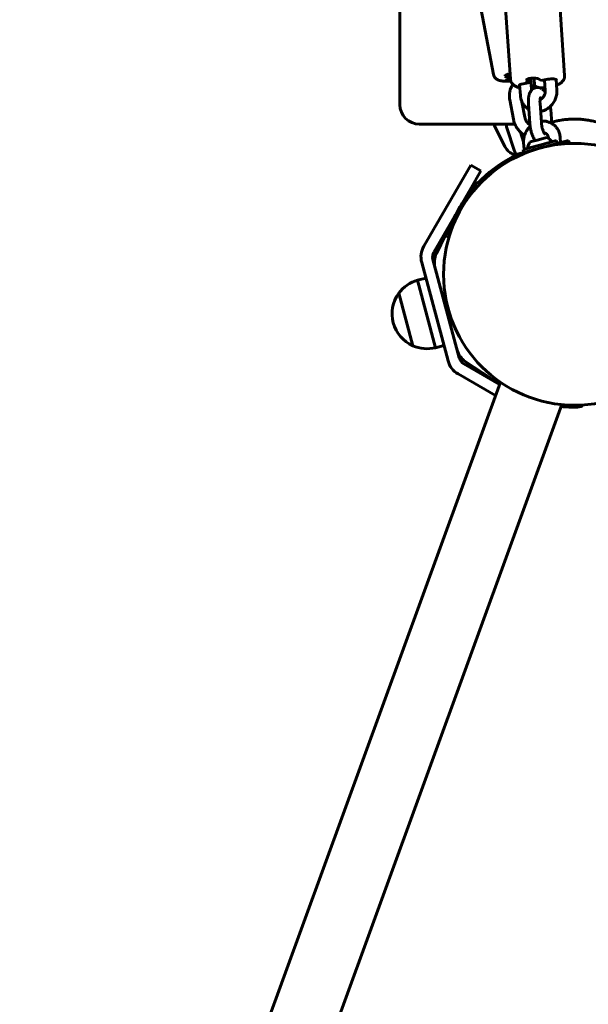
# Model space of a CAD drawing. Units: millimetres. Extents: x -3669 to 6490, y -2124 to 7185.
# Drawn here: x -457 to -164, y 695 to 1203 of the extents above; entities that cross this region are included whole.
import ezdxf

# ---------------------------------------------------------------- set-up
doc = ezdxf.new("R2010")
doc.units = ezdxf.units.MM
doc.linetypes.add('K5LT_BASIC', pattern=[0])

msp = doc.modelspace()

# ---------------------------------------------------------------- linework, layer by layer
at = {"linetype": 'K5LT_BASIC', "lineweight": 60}
for p, q in [((-223.99, 1233.91), (-212.7, 1174.43)), ((-208.05, 1231.43), (-203.94, 1171.99)), ((-180.11, 1233.36), (-176, 1173.92)), ((-260.95, 1228.86), (-260.95, 1158.86)), ((-205.73, 1173.27), (-204.03, 1173.26)), ((-203.99, 1172.77), (-205.26, 1172.2)), ((-198.84, 1163.67), (-199.21, 1169.04)), ((-194.03, 1170.28), (-197.47, 1169.65)), ((-195.5, 1171.15), (-194.03, 1170.28)), ((-194.17, 1172.36), (-194.03, 1170.28)), ((-193.01, 1166.4), (-193.44, 1172.5)), ((-193.16, 1168.48), (-191.48, 1168.79)), ((-191.48, 1168.79), (-191.74, 1172.61)), ((-191.48, 1168.79), (-190.01, 1167.92)), ((-188.07, 1171.37), (-189.54, 1172.23)), ((-184.63, 1172), (-188.07, 1171.37)), ((-186.39, 1171.68), (-186, 1166.01)), ((-180.38, 1171.81), (-180.01, 1166.43)), ((-204.31, 1161.4), (-202.39, 1151.32)), ((-198, 1160.33), (-196.5, 1152.44)), ((-194.67, 1159.26), (-193.97, 1149.19)), ((-188.68, 1159.67), (-187.99, 1149.61)), ((-182.69, 1149.23), (-183.19, 1156.45)), ((-250.95, 1148.86), (-201.65, 1148.86)), ((-194.46, 1148.86), (-193.95, 1148.86)), ((-207.24, 1137.93), (-211.84, 1147.34)), ((-202.24, 1135.95), (-205.49, 1145.82)), ((-197.17, 1139.74), (-198.8, 1144.69)), ((-173.93, 1140.45), (-202.91, 1132.68)), ((-188.81, 1138.01), (-197.4, 1135.71)), ((-196.92, 1135.84), (-197.15, 1139.22)), ((-189.56, 1140.81), (-193.78, 1139.68)), ((-185.33, 1141.95), (-189.56, 1140.81)), ((-180.21, 1140.32), (-188.81, 1138.01)), ((-184.31, 1141.57), (-184.3, 1141.41)), ((-180.21, 1140.32), (-179.82, 1138.87)), ((-178.32, 1141.98), (-178.14, 1139.32)), ((-173.93, 1140.45), (-173.49, 1138.82)), ((-202.91, 1132.68), (-202.47, 1131.05)), ((-197.4, 1135.71), (-197.01, 1134.26)), ((-229.45, 1119.04), (-224.45, 1127.7)), ((-224.45, 1127.7), (-219.25, 1124.7)), ((-219.25, 1124.7), (-224.25, 1116.04)), ((-229.45, 1119.04), (-248.62, 1085.84)), ((-222.6, 1118.5), (-233.77, 1099.15)), ((-221.23, 1118.87), (-226.63, 1109.51)), ((-222.6, 1118.5), (-221.23, 1118.87)), ((-221.23, 1118.87), (-219.74, 1118.01)), ((-224.25, 1116.04), (-243.42, 1082.84)), ((-233.77, 1099.15), (-237.6, 1092.52)), ((-233.15, 1098.23), (-237.23, 1091.16)), ((-231.83, 1100.52), (-233.15, 1098.23)), ((-232.79, 1100.85), (-232.21, 1102)), ((-237.6, 1092.52), (-237.23, 1091.16)), ((-242.14, 1082.14), (-237.37, 1091.69)), ((-237.23, 1091.16), (-235.74, 1090.3)), ((-249.72, 1077.49), (-236.1, 1026.68)), ((-243.92, 1079.04), (-230.31, 1028.23)), ((-251.88, 1068.31), (-247.57, 1069.47)), ((-251.88, 1068.31), (-242.56, 1033.54)), ((-261.56, 1061.58), (-254.31, 1034.53)), ((-261.56, 1061.58), (-254.31, 1034.53)), ((-264.39, 1046.32), (-264.39, 1046.33)), ((-242.56, 1033.54), (-238.25, 1034.7)), ((-209.49, 1014.73), (-227.22, 1026.43)), ((-227.98, 1025.19), (-209.55, 1014.56)), ((-209.14, 1015.71), (-374.55, 561.24)), ((-230.98, 1020), (-211.64, 1008.83)), ((-177.47, 1004.18), (-342.88, 549.71))]:
    msp.add_line(p, q, dxfattribs=at)
msp.add_circle((-170.95, 1071.36), 67.5, dxfattribs=at)
for centre, radius, start, end in [((-392.92, 461.5), 1930, 154.48325, 273.79418), ((-250.95, 1158.86), 10, 180, 270), ((-188.09, 1135.35), 7.15, 142.7017, 172.3045), ((-188.09, 1135.35), 7.15, 37.6955, 67.2983), ((-170.95, 1071.36), 68.5, 118.6636, 136.4923), ((-201.41, 1127.08), 5, 105, 118.6636), ((-170.95, 1071.36), 68.5, 145.6206, 153.4303), ((-239.09, 1080.34), 11, 150, 195), ((-239.09, 1080.34), 5, 150, 195), ((-233.2, 1077.67), 10, 153.4303, 195), ((-247, 1050.99), 18, 105.7167, 143.9493), ((-247, 1050.99), 18, 143.9493, 195.0036), ((-247, 1050.98), 18, 194.9964, 246.0507), ((-247, 1050.98), 18, 246.0507, 284.2833), ((-221.71, 1034.78), 10, 195, 236.5697), ((-225.48, 1029.52), 11, 195, 240), ((-225.48, 1029.52), 5, 195, 240), ((-170.95, 1071.36), 68.5, 264.2401, 271.3364), ((-169.47, 1007.88), 5, 271.3364, 309.5392)]:
    msp.add_arc(centre, radius, start, end, dxfattribs=at)
for centre, major_axis, ratio, start_param, end_param in [((-203.68, 1174.19), (-3.19, -0.61), 0.215607, 4.812825, 6.283185), ((-203.68, 1174.19), (-3.19, -0.61), 0.215607, 0, 0.834756), ((-202.81, 1172.19), (-3.19, -0.61), 0.215607, 5.547145, 6.283185), ((-202.81, 1172.19), (-3.19, -0.61), 0.215607, 0, 1.202487), ((-196.19, 1168.91), (-3.24, -0.22), 0.276819, 5.097471, 6.283185), ((-196.19, 1168.91), (-3.24, -0.22), 0.276819, 0, 0.394791), ((-192.52, 1171.69), (3.24, 0.22), 0.276819, 0.385082, 3.141593), ((-192.52, 1171.69), (3.24, 0.22), 0.276819, 3.141593, 3.526675), ((-183.35, 1171.25), (3.24, 0.22), 0.276819, 0, 1.955879), ((-183.35, 1171.25), (3.24, 0.22), 0.276819, 5.888394, 6.283185), ((-187.03, 1168.47), (-3.24, -0.22), 0.276819, 0.385082, 0.702648), ((-187.03, 1168.47), (-3.24, -0.22), 0.276819, 0.889288, 1.837939)]:
    msp.add_ellipse(centre, major_axis=major_axis, ratio=ratio, start_param=start_param, end_param=end_param, dxfattribs=at)
for points, knots in [([(-203.74, 1171), (-204.09, 1170.99), (-204.44, 1170.96), (-205.16, 1170.94), (-205.52, 1170.93), (-206.17, 1170.94), (-206.46, 1170.94), (-207.03, 1170.97), (-207.3, 1170.99), (-207.83, 1171.03), (-208.09, 1171.06), (-208.51, 1171.12), (-208.67, 1171.15), (-208.99, 1171.22), (-209.15, 1171.25), (-209.46, 1171.33), (-209.62, 1171.37), (-209.92, 1171.47), (-210.07, 1171.53), (-210.38, 1171.65), (-210.53, 1171.72), (-210.76, 1171.85), (-210.84, 1171.89), (-210.99, 1171.99), (-211.07, 1172.04), (-211.27, 1172.18), (-211.4, 1172.28), (-211.63, 1172.49), (-211.74, 1172.59), (-211.94, 1172.81), (-212.03, 1172.93), (-212.2, 1173.17), (-212.27, 1173.29), (-212.4, 1173.53), (-212.46, 1173.66), (-212.56, 1173.92), (-212.61, 1174.05), (-212.66, 1174.26), (-212.68, 1174.35), (-212.7, 1174.43)], [0, 0, 0, 0, 0.085256, 0.085256, 0.178979, 0.178979, 0.259039, 0.259039, 0.339156, 0.339156, 0.419257, 0.419257, 0.472794, 0.472794, 0.52628, 0.52628, 0.579766, 0.579766, 0.633182, 0.633182, 0.686349, 0.686349, 0.715123, 0.715123, 0.742293, 0.742293, 0.788989, 0.788989, 0.831253, 0.831253, 0.870506, 0.870506, 0.907736, 0.907736, 0.943699, 0.943699, 0.97882, 0.97882, 1, 1, 1, 1]), ([(-176, 1173.92), (-175.99, 1173.77), (-175.99, 1173.63), (-176.01, 1173.33), (-176.02, 1173.18), (-176.07, 1172.89), (-176.1, 1172.75), (-176.18, 1172.46), (-176.23, 1172.32), (-176.34, 1172.04), (-176.41, 1171.9), (-176.56, 1171.62), (-176.64, 1171.49), (-176.82, 1171.22), (-176.92, 1171.09), (-177.15, 1170.82), (-177.27, 1170.7), (-177.53, 1170.44), (-177.68, 1170.31), (-177.94, 1170.1), (-178.06, 1170.01), (-178.28, 1169.86), (-178.38, 1169.79), (-178.55, 1169.68), (-178.61, 1169.64), (-178.8, 1169.53), (-178.94, 1169.45), (-179.11, 1169.36), (-179.15, 1169.34), (-179.35, 1169.23), (-179.51, 1169.15), (-179.76, 1169.04), (-179.84, 1169), (-180.01, 1168.93), (-180.09, 1168.89), (-180.18, 1168.86)], [0, 0, 0, 0, 0.057154, 0.057154, 0.114667, 0.114667, 0.173161, 0.173161, 0.233459, 0.233459, 0.296429, 0.296429, 0.363243, 0.363243, 0.435192, 0.435192, 0.513917, 0.513917, 0.601093, 0.601093, 0.668106, 0.668106, 0.723983, 0.723983, 0.757759, 0.757759, 0.825311, 0.825311, 0.84583, 0.84583, 0.923597, 0.923597, 0.962375, 0.962375, 1, 1, 1, 1]), ([(-202.57, 1169.25), (-202.68, 1169.11), (-202.79, 1168.97), (-203.05, 1168.61), (-203.2, 1168.39), (-203.47, 1167.93), (-203.6, 1167.68), (-203.83, 1167.17), (-203.93, 1166.91), (-204.11, 1166.36), (-204.19, 1166.08), (-204.33, 1165.5), (-204.38, 1165.2), (-204.46, 1164.58), (-204.49, 1164.27), (-204.52, 1163.62), (-204.51, 1163.29), (-204.48, 1162.63), (-204.45, 1162.29), (-204.37, 1161.77), (-204.34, 1161.59), (-204.31, 1161.4), (-204.31, 1161.4), (-204.31, 1161.4)], [0, 0, 0, 0, 0.06713, 0.06713, 0.166899, 0.166899, 0.268987, 0.268987, 0.3736, 0.3736, 0.480835, 0.480835, 0.590695, 0.590695, 0.703126, 0.703126, 0.818059, 0.818059, 0.93546, 0.93546, 0.999389, 0.999389, 1, 1, 1, 1]), ([(-199.11, 1167.55), (-199.35, 1167.62), (-199.59, 1167.68), (-200, 1167.81), (-200.17, 1167.87), (-200.49, 1168), (-200.66, 1168.06), (-200.97, 1168.2), (-201.12, 1168.28), (-201.43, 1168.43), (-201.57, 1168.52), (-201.86, 1168.7), (-202.01, 1168.79), (-202.28, 1169), (-202.42, 1169.11), (-202.55, 1169.23), (-202.56, 1169.24), (-202.63, 1169.31), (-202.69, 1169.37), (-202.88, 1169.55), (-202.99, 1169.68), (-203.2, 1169.95), (-203.29, 1170.09), (-203.46, 1170.36), (-203.53, 1170.5), (-203.65, 1170.76), (-203.69, 1170.88), (-203.75, 1171.03), (-203.76, 1171.05), (-203.77, 1171.08), (-203.77, 1171.09), (-203.79, 1171.17), (-203.81, 1171.25), (-203.85, 1171.39), (-203.86, 1171.45), (-203.91, 1171.67), (-203.93, 1171.83), (-203.94, 1171.99)], [0, 0, 0, 0, 0.105177, 0.105177, 0.183123, 0.183123, 0.260851, 0.260851, 0.338578, 0.338578, 0.416237, 0.416237, 0.493658, 0.493658, 0.570464, 0.570464, 0.574598, 0.574598, 0.612845, 0.612845, 0.686934, 0.686934, 0.754918, 0.754918, 0.81851, 0.81851, 0.868784, 0.868784, 0.87912, 0.87912, 0.881623, 0.881623, 0.912581, 0.912581, 0.937779, 0.937779, 1, 1, 1, 1]), ([(-194.47, 1156.41), (-194.52, 1156.44), (-194.57, 1156.47), (-194.89, 1156.67), (-195.16, 1156.85), (-195.66, 1157.25), (-195.91, 1157.46), (-196.37, 1157.91), (-196.59, 1158.15), (-197, 1158.65), (-197.19, 1158.91), (-197.55, 1159.46), (-197.71, 1159.75), (-197.91, 1160.14), (-197.96, 1160.24), (-198.09, 1160.54), (-198.18, 1160.75), (-198.38, 1161.28), (-198.48, 1161.61), (-198.63, 1162.2), (-198.68, 1162.47), (-198.75, 1162.81), (-198.75, 1162.89), (-198.8, 1163.2), (-198.82, 1163.43), (-198.84, 1163.67)], [0, 0, 0, 0, 0.019867, 0.019867, 0.130171, 0.130171, 0.240654, 0.240654, 0.351594, 0.351594, 0.463249, 0.463249, 0.575841, 0.575841, 0.61217, 0.61217, 0.689583, 0.689583, 0.80465, 0.80465, 0.894891, 0.894891, 0.92119, 0.92119, 1, 1, 1, 1]), ([(-186, 1165.38), (-186.08, 1165.49), (-186.16, 1165.6), (-186.37, 1165.86), (-186.5, 1166.01), (-186.77, 1166.29), (-186.91, 1166.43), (-187.14, 1166.63), (-187.22, 1166.7), (-187.38, 1166.82), (-187.46, 1166.88), (-187.61, 1166.99), (-187.69, 1167.04), (-187.84, 1167.13), (-187.92, 1167.18), (-188.14, 1167.3), (-188.29, 1167.38), (-188.6, 1167.5), (-188.75, 1167.56), (-189.06, 1167.64), (-189.21, 1167.68), (-189.52, 1167.73), (-189.67, 1167.75), (-189.96, 1167.76), (-190.09, 1167.75), (-190.24, 1167.75), (-190.26, 1167.75), (-190.42, 1167.74), (-190.57, 1167.72), (-190.86, 1167.67), (-191, 1167.64), (-191.29, 1167.55), (-191.43, 1167.5), (-191.7, 1167.38), (-191.83, 1167.32), (-192.1, 1167.17), (-192.22, 1167.09), (-192.42, 1166.94), (-192.5, 1166.88), (-192.62, 1166.79), (-192.66, 1166.75), (-192.81, 1166.61), (-192.91, 1166.5), (-193.02, 1166.39), (-193.03, 1166.38), (-193.15, 1166.25), (-193.25, 1166.12), (-193.45, 1165.85), (-193.55, 1165.71), (-193.7, 1165.44), (-193.76, 1165.33), (-193.87, 1165.12), (-193.91, 1165.03), (-194.03, 1164.77), (-194.1, 1164.58), (-194.23, 1164.21), (-194.28, 1164.02), (-194.39, 1163.64), (-194.43, 1163.44), (-194.51, 1163.04), (-194.55, 1162.84), (-194.6, 1162.43), (-194.63, 1162.23), (-194.67, 1161.83), (-194.68, 1161.63), (-194.71, 1161.15), (-194.71, 1160.86), (-194.71, 1160.28), (-194.71, 1159.98), (-194.69, 1159.54), (-194.68, 1159.4), (-194.67, 1159.26)], [0, 0, 0, 0, 0.026556, 0.026556, 0.066591, 0.066591, 0.106488, 0.106488, 0.127557, 0.127557, 0.147793, 0.147793, 0.165226, 0.165226, 0.183135, 0.183135, 0.216124, 0.216124, 0.247229, 0.247229, 0.276935, 0.276935, 0.30561, 0.30561, 0.330539, 0.330539, 0.333618, 0.333618, 0.361248, 0.361248, 0.388734, 0.388734, 0.416355, 0.416355, 0.444326, 0.444326, 0.472932, 0.472932, 0.491133, 0.491133, 0.50249, 0.50249, 0.53094, 0.53094, 0.533333, 0.533333, 0.565873, 0.565873, 0.600509, 0.600509, 0.627199, 0.627199, 0.646955, 0.646955, 0.686467, 0.686467, 0.725946, 0.725946, 0.76523, 0.76523, 0.804028, 0.804028, 0.841776, 0.841776, 0.877379, 0.877379, 0.9268, 0.9268, 0.977128, 0.977128, 1, 1, 1, 1]), ([(-188.67, 1161.55), (-188.62, 1161.57), (-188.58, 1161.59), (-188.41, 1161.67), (-188.28, 1161.75), (-188.03, 1161.91), (-187.9, 1162), (-187.77, 1162.09), (-187.77, 1162.09), (-187.65, 1162.2), (-187.53, 1162.3), (-187.29, 1162.53), (-187.18, 1162.65), (-186.96, 1162.92), (-186.86, 1163.06), (-186.66, 1163.36), (-186.57, 1163.51), (-186.41, 1163.83), (-186.34, 1163.99), (-186.22, 1164.32), (-186.17, 1164.49), (-186.08, 1164.81), (-186.05, 1164.97), (-186.02, 1165.22), (-186.01, 1165.3), (-186, 1165.45), (-185.99, 1165.53), (-185.98, 1165.74), (-185.99, 1165.88), (-186, 1166.01)], [0, 0, 0, 0, 0.027856, 0.027856, 0.111645, 0.111645, 0.19725, 0.19725, 0.198315, 0.198315, 0.284758, 0.284758, 0.37425, 0.37425, 0.465814, 0.465814, 0.559594, 0.559594, 0.653127, 0.653127, 0.744417, 0.744417, 0.833597, 0.833597, 0.879431, 0.879431, 0.920758, 0.920758, 1, 1, 1, 1]), ([(-180.01, 1166.43), (-179.99, 1166.07), (-179.98, 1165.71), (-180.01, 1164.99), (-180.04, 1164.62), (-180.15, 1163.89), (-180.22, 1163.52), (-180.41, 1162.79), (-180.52, 1162.42), (-180.79, 1161.7), (-180.95, 1161.34), (-181.3, 1160.64), (-181.5, 1160.29), (-181.94, 1159.62), (-182.18, 1159.29), (-182.68, 1158.68), (-182.94, 1158.39), (-183.26, 1158.08), (-183.31, 1158.03), (-183.59, 1157.78), (-183.83, 1157.56), (-184.22, 1157.25), (-184.37, 1157.15), (-184.67, 1156.93), (-184.83, 1156.82), (-185.31, 1156.53), (-185.63, 1156.35), (-186.17, 1156.09), (-186.38, 1156), (-186.71, 1155.86), (-186.83, 1155.82), (-187.28, 1155.66), (-187.61, 1155.56), (-188.1, 1155.45), (-188.24, 1155.42), (-188.39, 1155.39)], [0, 0, 0, 0, 0.071728, 0.071728, 0.14452, 0.14452, 0.21851, 0.21851, 0.293821, 0.293821, 0.37061, 0.37061, 0.44909, 0.44909, 0.527884, 0.527884, 0.604908, 0.604908, 0.616797, 0.616797, 0.680398, 0.680398, 0.715856, 0.715856, 0.754526, 0.754526, 0.827425, 0.827425, 0.874309, 0.874309, 0.899194, 0.899194, 0.969923, 0.969923, 1, 1, 1, 1]), ([(-186.09, 1167.31), (-186.21, 1167.29), (-186.33, 1167.27), (-186.89, 1167.19), (-187.33, 1167.14), (-187.76, 1167.09)], [0, 0, 0, 0, 0.223557, 0.223557, 1, 1, 1, 1]), ([(-188.68, 1159.67), (-188.7, 1159.89), (-188.71, 1160.11), (-188.72, 1160.52), (-188.71, 1160.72), (-188.7, 1161.08), (-188.69, 1161.25), (-188.67, 1161.46), (-188.67, 1161.51), (-188.65, 1161.64), (-188.64, 1161.74), (-188.62, 1161.9), (-188.61, 1161.97), (-188.58, 1162.1), (-188.57, 1162.16), (-188.54, 1162.27), (-188.53, 1162.32), (-188.5, 1162.4), (-188.49, 1162.44), (-188.47, 1162.49), (-188.46, 1162.51), (-188.45, 1162.53), (-188.46, 1162.53), (-188.46, 1162.52)], [0, 0, 0, 0, 0.141417, 0.141417, 0.27879, 0.27879, 0.411566, 0.411566, 0.450736, 0.450736, 0.534259, 0.534259, 0.610424, 0.610424, 0.687178, 0.687178, 0.763765, 0.763765, 0.840353, 0.840353, 0.916547, 0.916547, 1, 1, 1, 1]), ([(-183.19, 1156.45), (-183.21, 1156.77), (-183.24, 1157.08), (-183.3, 1157.6), (-183.32, 1157.8), (-183.35, 1157.99)], [0, 0, 0, 0, 0.618186, 0.618186, 1, 1, 1, 1]), ([(-212.44, 1148.86), (-212.42, 1148.79), (-212.4, 1148.72), (-212.23, 1148.2), (-212.05, 1147.77), (-211.84, 1147.34)], [0, 0, 0, 0, 0.137042, 0.137042, 1, 1, 1, 1]), ([(-206.09, 1148.86), (-206.06, 1148.57), (-206.04, 1148.27), (-205.94, 1147.6), (-205.87, 1147.23), (-205.7, 1146.51), (-205.6, 1146.17), (-205.49, 1145.82)], [0, 0, 0, 0, 0.286818, 0.286818, 0.649812, 0.649812, 1, 1, 1, 1]), ([(-196.66, 1143.14), (-196.75, 1143.19), (-196.84, 1143.24), (-197.19, 1143.44), (-197.45, 1143.61), (-197.96, 1143.97), (-198.21, 1144.17), (-198.57, 1144.48), (-198.69, 1144.59), (-198.93, 1144.81), (-199.05, 1144.94), (-199.41, 1145.31), (-199.64, 1145.56), (-200.08, 1146.11), (-200.28, 1146.39), (-200.68, 1146.98), (-200.87, 1147.29), (-201.06, 1147.62), (-201.06, 1147.63), (-201.23, 1147.96), (-201.4, 1148.28), (-201.58, 1148.7), (-201.62, 1148.78), (-201.76, 1149.14), (-201.87, 1149.41), (-202.08, 1150.04), (-202.19, 1150.4), (-202.32, 1150.95), (-202.36, 1151.13), (-202.39, 1151.32)], [0, 0, 0, 0, 0.031385, 0.031385, 0.124542, 0.124542, 0.219851, 0.219851, 0.265505, 0.265505, 0.317257, 0.317257, 0.416747, 0.416747, 0.518376, 0.518376, 0.622305, 0.622305, 0.624983, 0.624983, 0.728839, 0.728839, 0.754331, 0.754331, 0.838077, 0.838077, 0.944209, 0.944209, 1, 1, 1, 1]), ([(-193.91, 1148.47), (-193.91, 1148.48), (-193.91, 1148.48), (-194.01, 1148.53), (-194.11, 1148.6), (-194.3, 1148.73), (-194.38, 1148.8), (-194.48, 1148.88), (-194.51, 1148.9), (-194.64, 1149.01), (-194.75, 1149.11), (-194.96, 1149.34), (-195.07, 1149.46), (-195.29, 1149.73), (-195.39, 1149.87), (-195.6, 1150.17), (-195.7, 1150.33), (-195.88, 1150.67), (-195.97, 1150.84), (-196.13, 1151.21), (-196.21, 1151.39), (-196.34, 1151.77), (-196.39, 1151.95), (-196.46, 1152.24), (-196.48, 1152.34), (-196.5, 1152.44)], [0, 0, 0, 0, 0.001663, 0.001663, 0.093114, 0.093114, 0.168955, 0.168955, 0.187935, 0.187935, 0.28615, 0.28615, 0.387759, 0.387759, 0.492661, 0.492661, 0.600856, 0.600856, 0.712321, 0.712321, 0.827094, 0.827094, 0.938329, 0.938329, 1, 1, 1, 1]), ([(-191.23, 1140.37), (-191.31, 1140.49), (-191.39, 1140.61), (-191.58, 1140.9), (-191.69, 1141.08), (-191.9, 1141.45), (-191.99, 1141.64), (-192.14, 1141.94), (-192.2, 1142.05), (-192.29, 1142.25), (-192.33, 1142.33), (-192.45, 1142.61), (-192.53, 1142.81), (-192.72, 1143.28), (-192.82, 1143.56), (-193.01, 1144.14), (-193.1, 1144.43), (-193.28, 1145.04), (-193.36, 1145.35), (-193.51, 1145.99), (-193.58, 1146.31), (-193.7, 1146.97), (-193.76, 1147.3), (-193.81, 1147.64), (-193.81, 1147.65), (-193.84, 1147.93), (-193.88, 1148.2), (-193.92, 1148.52), (-193.92, 1148.57), (-193.93, 1148.7), (-193.94, 1148.78), (-193.96, 1148.97), (-193.96, 1149.08), (-193.97, 1149.19)], [0, 0, 0, 0, 0.054158, 0.054158, 0.129175, 0.129175, 0.203651, 0.203651, 0.246071, 0.246071, 0.276942, 0.276942, 0.347801, 0.347801, 0.442876, 0.442876, 0.539565, 0.539565, 0.637844, 0.637844, 0.737805, 0.737805, 0.839675, 0.839675, 0.841812, 0.841812, 0.925707, 0.925707, 0.940203, 0.940203, 0.965738, 0.965738, 1, 1, 1, 1]), ([(-178.32, 1141.98), (-178.35, 1142.34), (-178.39, 1142.69), (-178.51, 1143.39), (-178.59, 1143.73), (-178.79, 1144.39), (-178.91, 1144.72), (-179.17, 1145.34), (-179.32, 1145.65), (-179.64, 1146.23), (-179.82, 1146.51), (-180.2, 1147.05), (-180.41, 1147.3), (-180.84, 1147.79), (-181.07, 1148.02), (-181.55, 1148.45), (-181.8, 1148.65), (-182.27, 1148.98), (-182.48, 1149.1), (-182.75, 1149.27), (-182.82, 1149.31), (-183.07, 1149.45), (-183.26, 1149.54), (-183.53, 1149.67), (-183.6, 1149.7), (-183.7, 1149.74), (-183.72, 1149.75), (-184.04, 1149.88), (-184.35, 1149.99), (-184.97, 1150.16), (-185.28, 1150.24), (-185.64, 1150.3), (-185.68, 1150.3), (-186.01, 1150.34), (-186.29, 1150.38), (-186.9, 1150.42), (-187.24, 1150.42), (-187.72, 1150.39), (-187.88, 1150.38), (-188.04, 1150.36)], [0, 0, 0, 0, 0.072929, 0.072929, 0.14484, 0.14484, 0.21578, 0.21578, 0.28584, 0.28584, 0.355119, 0.355119, 0.423738, 0.423738, 0.49183, 0.49183, 0.559545, 0.559545, 0.61158, 0.61158, 0.627051, 0.627051, 0.672164, 0.672164, 0.689094, 0.689094, 0.694511, 0.694511, 0.762095, 0.762095, 0.829974, 0.829974, 0.838579, 0.838579, 0.898296, 0.898296, 0.967204, 0.967204, 1, 1, 1, 1]), ([(-187.99, 1149.61), (-187.97, 1149.39), (-187.95, 1149.16), (-187.92, 1148.91), (-187.92, 1148.89), (-187.89, 1148.65), (-187.86, 1148.44), (-187.79, 1147.99), (-187.74, 1147.74), (-187.65, 1147.26), (-187.59, 1147.03), (-187.47, 1146.57), (-187.41, 1146.35), (-187.28, 1145.92), (-187.21, 1145.72), (-187.12, 1145.46), (-187.1, 1145.4), (-187.03, 1145.22), (-186.98, 1145.1), (-186.87, 1144.82), (-186.8, 1144.66), (-186.7, 1144.47), (-186.68, 1144.43), (-186.61, 1144.3), (-186.57, 1144.22), (-186.48, 1144.06), (-186.43, 1143.98), (-186.35, 1143.86), (-186.32, 1143.81), (-186.26, 1143.73), (-186.23, 1143.7), (-186.19, 1143.64), (-186.17, 1143.62), (-186.15, 1143.6), (-186.14, 1143.59), (-186.14, 1143.59)], [0, 0, 0, 0, 0.084119, 0.084119, 0.092741, 0.092741, 0.170275, 0.170275, 0.258351, 0.258351, 0.346368, 0.346368, 0.432423, 0.432423, 0.516346, 0.516346, 0.542664, 0.542664, 0.597858, 0.597858, 0.676574, 0.676574, 0.70335, 0.70335, 0.752, 0.752, 0.814883, 0.814883, 0.860352, 0.860352, 0.905822, 0.905822, 0.951097, 0.951097, 1, 1, 1, 1]), ([(-170.95, 1151.44), (-171.39, 1151.44), (-172.21, 1151.42), (-173.35, 1151.37), (-174.23, 1151.31), (-175.08, 1151.24), (-176.01, 1151.14), (-177.26, 1150.98), (-178.84, 1150.72), (-180.42, 1150.4), (-181.76, 1150.08), (-182.44, 1149.91), (-182.73, 1149.83)], [0, 0, 0, 0, 0.097675, 0.179378, 0.253053, 0.294022, 0.373382, 0.466667, 0.591228, 0.76838, 0.896745, 1, 1, 1, 1]), ([(-155.95, 1148.86), (-155.95, 1148.86), (-156, 1148.88), (-156.2, 1148.95), (-156.49, 1149.04), (-156.9, 1149.17), (-157.44, 1149.34), (-158.18, 1149.56), (-159.19, 1149.84), (-160.41, 1150.16), (-161.58, 1150.42), (-162.66, 1150.64), (-163.72, 1150.83), (-165, 1151.03), (-166.19, 1151.18), (-167.15, 1151.27), (-168.12, 1151.35), (-169.1, 1151.4), (-170.08, 1151.43), (-170.7, 1151.44), (-170.95, 1151.44)], [0, 0, 0, 0, 0.065853, 0.120415, 0.177781, 0.223568, 0.287096, 0.35283, 0.418809, 0.511641, 0.588196, 0.615718, 0.681942, 0.747616, 0.796063, 0.84366, 0.875091, 0.922031, 0.968891, 1, 1, 1, 1]), ([(-193.81, 1147.65), (-193.93, 1147.54), (-194.05, 1147.42), (-194.43, 1147.03), (-194.68, 1146.73), (-195.08, 1146.23), (-195.22, 1146.01), (-195.45, 1145.69), (-195.52, 1145.57), (-195.8, 1145.11), (-195.99, 1144.76), (-196.33, 1144.03), (-196.48, 1143.66), (-196.63, 1143.24), (-196.65, 1143.19), (-196.75, 1142.82), (-196.85, 1142.5), (-196.95, 1142.07), (-196.97, 1141.98), (-197.03, 1141.6), (-197.08, 1141.33), (-197.12, 1140.93), (-197.13, 1140.8), (-197.15, 1140.64), (-197.15, 1140.61), (-197.16, 1140.37), (-197.17, 1140.16), (-197.17, 1139.88), (-197.17, 1139.81), (-197.17, 1139.57), (-197.16, 1139.39), (-197.15, 1139.22)], [0, 0, 0, 0, 0.053217, 0.053217, 0.176254, 0.176254, 0.25839, 0.25839, 0.301817, 0.301817, 0.430293, 0.430293, 0.556812, 0.556812, 0.573724, 0.573724, 0.680633, 0.680633, 0.712951, 0.712951, 0.802093, 0.802093, 0.843883, 0.843883, 0.852813, 0.852813, 0.92144, 0.92144, 0.943789, 0.943789, 1, 1, 1, 1]), ([(-185.71, 1144.05), (-185.79, 1144.1), (-185.87, 1144.13), (-185.95, 1144.18), (-185.96, 1144.18), (-186.06, 1144.22), (-186.15, 1144.26), (-186.33, 1144.32), (-186.43, 1144.34), (-186.57, 1144.37), (-186.61, 1144.38), (-186.66, 1144.38)], [0, 0, 0, 0, 0.267652, 0.267652, 0.291628, 0.291628, 0.583644, 0.583644, 0.87708, 0.87708, 1, 1, 1, 1]), ([(-184.31, 1141.57), (-184.31, 1141.67), (-184.33, 1141.77), (-184.36, 1142.01), (-184.39, 1142.14), (-184.44, 1142.32), (-184.45, 1142.38), (-184.49, 1142.5), (-184.51, 1142.56), (-184.58, 1142.74), (-184.63, 1142.84), (-184.73, 1143.05), (-184.79, 1143.14), (-184.91, 1143.32), (-184.97, 1143.4), (-185.11, 1143.56), (-185.17, 1143.63), (-185.32, 1143.77), (-185.39, 1143.83), (-185.55, 1143.95), (-185.63, 1144), (-185.71, 1144.05)], [0, 0, 0, 0, 0.08909, 0.08909, 0.209268, 0.209268, 0.261924, 0.261924, 0.327061, 0.327061, 0.442707, 0.442707, 0.55643, 0.55643, 0.668533, 0.668533, 0.779357, 0.779357, 0.889268, 0.889268, 1, 1, 1, 1]), ([(-201.85, 1132.96), (-201.98, 1133.01), (-202.11, 1133.07), (-202.57, 1133.27), (-202.91, 1133.44), (-203.56, 1133.81), (-203.87, 1134.02), (-204.48, 1134.47), (-204.78, 1134.71), (-205.34, 1135.24), (-205.6, 1135.52), (-206.1, 1136.11), (-206.34, 1136.42), (-206.81, 1137.13), (-207.04, 1137.52), (-207.24, 1137.93)], [0, 0, 0, 0, 0.055438, 0.055438, 0.205439, 0.205439, 0.35662, 0.35662, 0.509155, 0.509155, 0.66322, 0.66322, 0.818996, 0.818996, 1, 1, 1, 1]), ([(-200.95, 1133.21), (-201.11, 1133.49), (-201.29, 1133.77), (-201.6, 1134.36), (-201.75, 1134.67), (-202.01, 1135.3), (-202.13, 1135.62), (-202.24, 1135.95)], [0, 0, 0, 0, 0.328638, 0.328638, 0.665578, 0.665578, 1, 1, 1, 1])]:
    msp.add_open_spline(points, degree=3, knots=knots, dxfattribs=at)
msp.add_open_spline([(-192.57, 1166.82), (-192.73, 1166.83), (-192.89, 1166.83), (-193.04, 1166.83)], degree=3, dxfattribs=at)

doc.saveas('drawing.dxf')
